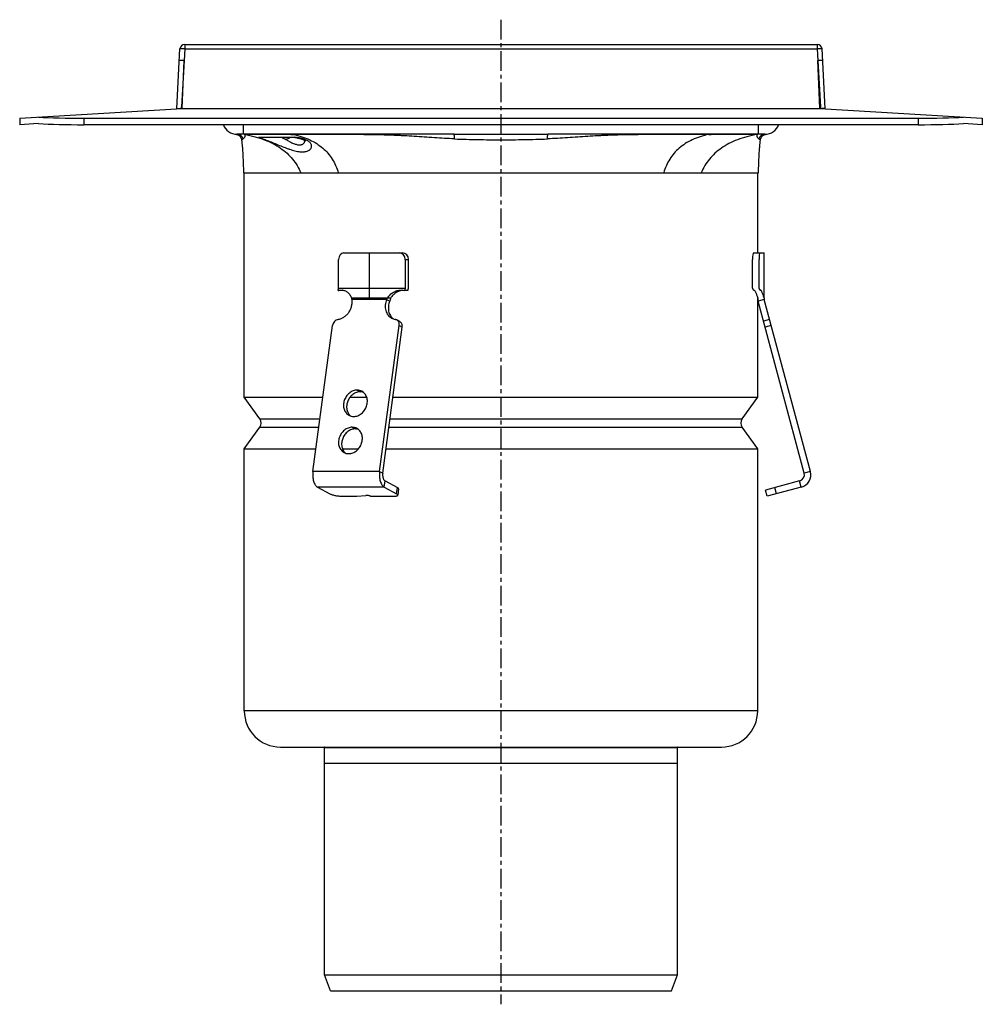
# Model space of a CAD drawing. Units: millimetres. Extents: x 45 to 357, y -337 to 304.
# Drawn here: x 51 to 351, y -3 to 304 of the extents above; entities that cross this region are included whole.
import ezdxf

# ---------------------------------------------------------------- set-up
doc = ezdxf.new("R2010")
doc.units = ezdxf.units.MM
doc.header["$LTSCALE"] = 16.335
doc.linetypes.add('CENTER', pattern=[0.6, 0.375, -0.075, 0.075, -0.075])
doc.layers.get('0').update_dxf_attribs({"linetype": 'CONTINUOUS'})
doc.layers.add('AXES', color=7, linetype='CONTINUOUS')
doc.layers.add('DEFAULT_1', color=7, linetype='CENTER')

msp = doc.modelspace()

# ---------------------------------------------------------------- linework, layer by layer
at = {"color": 9, "linetype": 'Continuous'}
for p, q in [((102.32, 295.88), (102.32, 294.46)), ((299.47, 295.88), (299.47, 294.46)), ((102.32, 294.46), (102.13, 290.88)), ((102.32, 294.46), (299.47, 294.46)), ((299.47, 294.46), (299.66, 290.88)), ((70.89, 272.86), (70.89, 270.85)), ((120.6, 267.88), (120.6, 270.85)), ((281.19, 267.88), (281.19, 270.85)), ((330.89, 272.86), (330.89, 270.85)), ((171.08, 228.88), (172.09, 228.88)), ((165.25, 216.36), (154.47, 216.36)), ((284.62, 210.16), (282.69, 209.64)), ((169.16, 208.25), (170.13, 207.73)), ((285.14, 208.25), (283.2, 207.73)), ((156.08, 188.14), (157.04, 187.62)), ((154.52, 176.55), (155.49, 176.03)), ((163.07, 162.78), (142.29, 162.78)), ((163.07, 162.78), (164.04, 162.26)), ((297.32, 162.78), (295.39, 162.26)), ((164.49, 157.88), (164.75, 159.81)), ((294.49, 157.88), (293.97, 159.81)), ((164.49, 157.88), (143.7, 157.88)), ((168.35, 155.81), (168.61, 157.74)), ((286.77, 155.81), (286.25, 157.74))]:
    msp.add_line(p, q, dxfattribs=at)
at = {"color": 7, "linetype": 'Continuous'}
for p, q in [((102.32, 295.88), (299.47, 295.88)), ((99.82, 275.88), (100.82, 294.46)), ((301.97, 275.88), (300.97, 294.46)), ((102.13, 290.88), (100.62, 290.88)), ((101.56, 275.88), (102.13, 290.88)), ((300.22, 275.88), (299.66, 290.88)), ((301.16, 290.88), (299.66, 290.88)), ((101.32, 275.88), (101.35, 276.47)), ((300.47, 275.88), (300.44, 276.47)), ((50.89, 272.86), (101.56, 275.9)), ((99.82, 275.88), (101.32, 275.88)), ((101.56, 275.88), (300.22, 275.88)), ((300.22, 275.9), (350.89, 272.86)), ((301.97, 275.88), (300.47, 275.88)), ((50.89, 272.86), (50.89, 270.85)), ((56.75, 271.2), (50.89, 270.85)), ((70.89, 272.86), (330.89, 272.86)), ((330.89, 270.85), (70.89, 270.85)), ((350.89, 270.85), (345.04, 271.2)), ((350.89, 272.86), (350.89, 270.85)), ((118.5, 267.85), (118.59, 267.83)), ((186.26, 267.88), (118.6, 267.88)), ((283.19, 267.88), (215.52, 267.88)), ((283.2, 267.83), (283.29, 267.85)), ((120.03, 266.17), (120.04, 266.14)), ((120.04, 266.14), (120.06, 265.97)), ((120.06, 265.97), (120.08, 265.79)), ((120.08, 265.79), (120.1, 265.61)), ((120.1, 265.61), (120.12, 265.47)), ((120.12, 265.47), (120.14, 265.26)), ((120.14, 265.26), (120.15, 265.18)), ((120.15, 265.18), (120.17, 264.93)), ((120.17, 264.93), (120.2, 264.68)), ((120.2, 264.68), (120.22, 264.39)), ((120.22, 264.39), (120.25, 264.1)), ((120.25, 264.1), (120.28, 263.78)), ((136.66, 266.88), (125.96, 266.88)), ((281.52, 263.87), (281.54, 264.18)), ((281.54, 264.18), (281.57, 264.47)), ((281.57, 264.47), (281.6, 264.74)), ((281.6, 264.74), (281.62, 264.98)), ((281.62, 264.98), (281.64, 265.21)), ((281.64, 265.21), (281.67, 265.42)), ((281.67, 265.42), (281.69, 265.63)), ((281.69, 265.63), (281.71, 265.82)), ((281.71, 265.82), (281.73, 265.99)), ((281.73, 265.99), (281.75, 266.16)), ((120.28, 263.78), (120.3, 263.41)), ((120.3, 263.41), (120.33, 263.03)), ((120.33, 263.03), (120.36, 262.61)), ((120.36, 262.61), (120.39, 262.15)), ((120.39, 262.15), (120.42, 261.63)), ((120.42, 261.63), (120.45, 261.07)), ((120.45, 261.07), (120.48, 260.5)), ((281.31, 260.63), (281.34, 261.19)), ((281.34, 261.19), (281.37, 261.72)), ((281.37, 261.72), (281.4, 262.2)), ((281.4, 262.2), (281.43, 262.64)), ((281.43, 262.64), (281.46, 263.05)), ((281.46, 263.05), (281.47, 263.18)), ((281.47, 263.18), (281.49, 263.55)), ((281.49, 263.55), (281.52, 263.87)), ((120.48, 260.5), (120.51, 259.91)), ((120.51, 259.91), (120.53, 259.31)), ((120.53, 259.31), (120.56, 258.65)), ((120.56, 258.65), (120.58, 257.97)), ((120.58, 257.97), (120.61, 257.26)), ((281.18, 257.36), (281.21, 258.08)), ((281.21, 258.08), (281.23, 258.77)), ((281.23, 258.77), (281.26, 259.41)), ((281.26, 259.41), (281.28, 260.04)), ((281.28, 260.04), (281.31, 260.63)), ((120.61, 257.26), (120.63, 256.53)), ((120.63, 256.53), (120.64, 255.88)), ((120.64, 255.88), (281.14, 255.88)), ((281.14, 255.88), (281.16, 256.63)), ((281.16, 256.63), (281.18, 257.36)), ((151.89, 230.88), (170.22, 230.88)), ((159.89, 216.88), (159.89, 230.88)), ((279.56, 230.88), (282.89, 230.88)), ((282.89, 216.88), (282.89, 230.88)), ((150.29, 219.88), (150.29, 228.88)), ((171.08, 219.88), (171.08, 228.88)), ((172.09, 219.88), (172.09, 228.88)), ((279.29, 219.88), (279.29, 228.88)), ((281.31, 219.88), (281.31, 228.88)), ((150.1, 219.14), (150.29, 219.88)), ((151.1, 219.14), (150.1, 219.14)), ((150.29, 219.88), (171.08, 219.88)), ((170.88, 219.14), (171.08, 219.88)), ((171.89, 219.14), (170.88, 219.14)), ((171.89, 219.14), (172.09, 219.88)), ((279.69, 219.14), (279.29, 219.88)), ((281.7, 219.14), (281.31, 219.88)), ((154.28, 216.88), (166.51, 216.88)), ((165.25, 216.36), (166.21, 215.85)), ((282.96, 216.36), (281.03, 215.85)), ((295.39, 162.26), (281.03, 215.85)), ((297.32, 162.78), (282.96, 216.36)), ((169.34, 209.49), (168.38, 210.01)), ((142.29, 162.78), (148.38, 208.25)), ((163.07, 162.78), (169.16, 208.25)), ((164.04, 162.26), (170.13, 207.73)), ((164.75, 159.81), (168.61, 157.74)), ((293.97, 159.81), (283.35, 156.97)), ((143.7, 157.88), (147.57, 155.81)), ((164.49, 157.88), (168.35, 155.81)), ((168.98, 157.35), (168.73, 155.41)), ((283.87, 155.04), (283.35, 156.97)), ((294.49, 157.88), (283.87, 155.04)), ((151.61, 155.04), (155.94, 155.04)), ((155.94, 155.04), (158.72, 155.29)), ((160.27, 155.04), (167.2, 155.04))]:
    msp.add_line(p, q, dxfattribs=at)
for points in [[(118.22, 267.9), (118.31, 267.89), (118.41, 267.87), (118.5, 267.85)], [(118.59, 267.83), (118.68, 267.81), (118.76, 267.77), (118.85, 267.74), (118.93, 267.7), (119.02, 267.66), (119.1, 267.61), (119.18, 267.56), (119.25, 267.51), (119.32, 267.45), (119.4, 267.39), (119.46, 267.32), (119.53, 267.25), (119.59, 267.18), (119.65, 267.11), (119.7, 267.04), (119.75, 266.96), (119.8, 266.88), (119.84, 266.79), (119.88, 266.71), (119.92, 266.62), (119.95, 266.54), (119.98, 266.45), (120, 266.36), (120.02, 266.27), (120.03, 266.17)], [(281.75, 266.16), (281.75, 266.17), (281.77, 266.27), (281.79, 266.36), (281.81, 266.45), (281.84, 266.54), (281.87, 266.62), (281.91, 266.71), (281.94, 266.79), (281.99, 266.88), (282.04, 266.96), (282.09, 267.04), (282.14, 267.11), (282.2, 267.18), (282.26, 267.25), (282.32, 267.32), (282.39, 267.39), (282.46, 267.45), (282.54, 267.51), (282.61, 267.56), (282.69, 267.61), (282.77, 267.66), (282.85, 267.7), (282.94, 267.74), (283.02, 267.77), (283.11, 267.81), (283.2, 267.83)], [(283.29, 267.85), (283.38, 267.87), (283.47, 267.89), (283.56, 267.9)], [(136.66, 266.88), (136.85, 266.85), (137.05, 266.82), (137.25, 266.78), (137.44, 266.75), (137.62, 266.71), (137.79, 266.67), (137.96, 266.63), (138.12, 266.6), (138.28, 266.56), (138.42, 266.52), (138.57, 266.47), (138.7, 266.43), (138.83, 266.39), (138.95, 266.35), (139.06, 266.31), (139.16, 266.27), (139.26, 266.23), (139.36, 266.19), (139.44, 266.15), (139.52, 266.11), (139.59, 266.07), (139.66, 266.03), (139.72, 266), (139.77, 265.96), (139.82, 265.93), (139.86, 265.9), (139.89, 265.87), (139.92, 265.85), (139.94, 265.83), (139.96, 265.82)]]:
    msp.add_lwpolyline(points, dxfattribs=at)
for centre, radius, start, end in [((102.32, 294.38), 1.5, 90, 176.9184), ((299.47, 294.38), 1.5, 3.0816, 90), ((118.6, 272.38), 4.5, 199.8686, 270), ((283.19, 272.38), 4.5, 270, 340.1314), ((120.59, 265.88), 2, 89.6718, 90), ((120.59, 265.88), 2, 79.8494, 86.6127), ((281.2, 265.88), 2, 93.3873, 100.1506), ((281.2, 265.88), 2, 90, 90.3282), ((125.96, 269.68), 2.8, 257.7388, 269.9932), ((133.86, 268.08), 1.7, 224.9007, 315.0993), ((284.89, 216.88), 4, 180, 195), ((284.89, 216.88), 2, 180, 195), ((293.46, 161.75), 4, 285, 15), ((293.46, 161.75), 2, 285, 15)]:
    msp.add_arc(centre, radius, start, end, dxfattribs=at)
at = {"color": 9, "linetype": 'Continuous'}
for centre, start, end in [((118.6, 265.89), 15.9175, 89.9531), ((283.19, 265.89), 90.0466, 164.0823)]:
    msp.add_arc(centre, 2, start, end, dxfattribs=at)
at = {"color": 7, "linetype": 'Continuous'}
for centre, major_axis, ratio, start_param, end_param in [((70.89, 274.06), (20, 0), 0.06, -2.356194, -1.570796), ((330.89, 274.06), (20, 0), 0.06, -1.570796, -0.785398), ((70.89, 272.05), (20, 0), 0.06, -2.356194, -1.570796), ((330.89, 272.05), (20, 0), 0.06, -1.570796, -0.785398), ((151.89, 228.88), (0, 2), 0.80008, 0, 1.570796), ((169.21, 228.88), (0, 2), 0.93197, -1.570796, 0), ((170.22, 228.88), (0, 2), 0.93197, -1.570796, 0), ((279.56, 228.88), (0, 2), 0.13189, 0, 1.570796), ((281.57, 228.88), (0, 2), 0.13189, 0, 1.570796)]:
    msp.add_ellipse(centre, major_axis=major_axis, ratio=ratio, start_param=start_param, end_param=end_param, dxfattribs=at)
at = {"color": 9, "linetype": 'Continuous'}
for points, knots in [([(102.32, 294.46), (102.22, 294.47), (102.03, 294.48), (101.75, 294.49), (101.49, 294.49), (101.3, 294.5), (101.16, 294.5), (101.08, 294.49), (101, 294.49), (100.94, 294.49), (100.89, 294.48), (100.85, 294.48), (100.83, 294.47), (100.82, 294.47), (100.82, 294.47), (100.82, 294.46)], [0, 0, 0, 0, 0.19425, 0.380959, 0.55303, 0.703894, 0.769544, 0.827825, 0.878189, 0.920172, 0.953409, 0.977654, 0.986388, 0.992903, 1, 1, 1, 1]), ([(300.97, 294.46), (300.97, 294.47), (300.96, 294.47), (300.95, 294.47), (300.93, 294.48), (300.9, 294.48), (300.85, 294.49), (300.79, 294.49), (300.71, 294.49), (300.62, 294.5), (300.49, 294.5), (300.29, 294.49), (300.04, 294.49), (299.76, 294.48), (299.57, 294.47), (299.47, 294.46)], [0, 0, 0, 0, 0.007097, 0.013612, 0.022346, 0.046591, 0.079828, 0.121811, 0.172175, 0.230456, 0.296106, 0.44697, 0.619041, 0.80575, 1, 1, 1, 1]), ([(120.94, 267.85), (120.95, 267.84), (120.96, 267.81), (120.99, 267.76), (121.03, 267.67), (121.06, 267.57), (121.08, 267.46), (121.08, 267.38), (121.08, 267.29), (121.07, 267.2), (121.04, 267.09), (120.98, 266.94), (120.87, 266.77), (120.7, 266.59), (120.58, 266.48), (120.52, 266.43)], [0, 0, 0, 0, 0.02599, 0.053571, 0.1055, 0.21156, 0.252128, 0.299758, 0.354001, 0.414657, 0.481245, 0.552416, 0.703204, 0.855987, 1, 1, 1, 1]), ([(120.94, 267.85), (120.94, 267.85), (120.94, 267.85), (120.94, 267.85), (120.94, 267.85), (120.94, 267.85), (120.94, 267.85), (120.94, 267.85), (120.94, 267.85), (120.95, 267.85), (120.96, 267.86), (120.97, 267.86), (120.99, 267.86), (121.02, 267.86), (121.07, 267.86), (121.12, 267.86), (121.19, 267.86), (121.26, 267.86), (121.34, 267.86), (121.43, 267.86), (121.57, 267.86), (121.77, 267.86), (122.14, 267.87), (122.69, 267.87), (123.46, 267.87), (124.34, 267.87), (125.34, 267.87), (126.45, 267.87), (127.66, 267.87), (128.94, 267.87), (130.79, 267.86), (133.19, 267.86), (135.15, 267.86), (136.14, 267.85)], [0, 0, 0, 0, 0.000104, 0.00017, 0.000205, 0.000238, 0.000301, 0.0004, 0.000711, 0.001176, 0.001795, 0.002567, 0.003494, 0.005809, 0.00874, 0.012287, 0.01645, 0.021224, 0.026606, 0.032591, 0.039175, 0.054122, 0.071415, 0.112854, 0.163057, 0.22153, 0.28766, 0.360805, 0.440204, 0.525075, 0.614551, 0.80369, 1, 1, 1, 1]), ([(120.94, 267.85), (122.05, 267.65), (123.66, 267.29), (125.74, 266.68), (127.64, 266.01), (129.83, 265.04), (132.19, 263.63), (134.23, 262), (135.97, 260.17), (137.4, 258.13), (138.15, 256.65), (138.47, 255.88)], [0, 0, 0, 0, 0.152011, 0.223802, 0.292976, 0.424136, 0.547139, 0.663882, 0.776555, 0.887661, 1, 1, 1, 1]), ([(136.14, 267.85), (136.14, 267.86), (136.14, 267.86), (136.14, 267.87), (136.14, 267.88), (136.14, 267.88), (136.14, 267.88), (136.14, 267.88), (136.14, 267.88)], [0, 0, 0, 0, 0.434116, 0.745212, 0.854496, 0.932977, 0.980908, 1, 1, 1, 1]), ([(186.39, 266.43), (185.35, 266.48), (183.26, 266.58), (180.12, 266.77), (176.99, 266.98), (173.86, 267.2), (171.24, 267.36), (169.15, 267.47), (167.05, 267.55), (164.44, 267.64), (161.29, 267.7), (158.15, 267.75), (155.01, 267.78), (151.86, 267.8), (147.67, 267.82), (142.43, 267.84), (138.24, 267.85), (136.14, 267.85)], [0, 0, 0, 0, 0.062414, 0.124842, 0.187305, 0.249806, 0.312323, 0.343581, 0.374839, 0.437355, 0.49987, 0.562386, 0.624902, 0.687418, 0.749934, 0.874967, 1, 1, 1, 1]), ([(136.14, 267.85), (137.06, 267.65), (138.82, 267.18), (141.28, 266.22), (143.46, 265.03), (145.37, 263.61), (146.99, 261.98), (148.34, 260.14), (149.42, 258.1), (149.96, 256.64), (150.19, 255.88)], [0, 0, 0, 0, 0.144856, 0.279847, 0.406723, 0.527511, 0.644509, 0.760402, 0.877886, 1, 1, 1, 1]), ([(186.26, 267.88), (188.7, 267.88), (192.36, 267.89), (197.23, 267.9), (200.89, 267.9), (204.55, 267.9), (209.43, 267.89), (213.09, 267.88), (215.52, 267.88)], [0, 0, 0, 0, 0.249921, 0.374949, 0.5, 0.625051, 0.750079, 1, 1, 1, 1]), ([(186.39, 266.43), (186.39, 266.53), (186.39, 266.73), (186.38, 267.01), (186.36, 267.25), (186.35, 267.47), (186.33, 267.62), (186.32, 267.72), (186.31, 267.77), (186.3, 267.82), (186.29, 267.85), (186.28, 267.87), (186.27, 267.88), (186.27, 267.88), (186.26, 267.88)], [0, 0, 0, 0, 0.206103, 0.397129, 0.568172, 0.714833, 0.833399, 0.881209, 0.920988, 0.952552, 0.975855, 0.984478, 0.991195, 1, 1, 1, 1]), ([(215.39, 266.43), (215.39, 266.53), (215.4, 266.73), (215.41, 267.01), (215.42, 267.25), (215.44, 267.47), (215.45, 267.62), (215.47, 267.72), (215.48, 267.77), (215.49, 267.82), (215.5, 267.85), (215.51, 267.87), (215.51, 267.88), (215.52, 267.88), (215.52, 267.88)], [0, 0, 0, 0, 0.206104, 0.39713, 0.568174, 0.714835, 0.833402, 0.881212, 0.920991, 0.952556, 0.975859, 0.984481, 0.991197, 1, 1, 1, 1]), ([(265.64, 267.85), (263.55, 267.85), (259.36, 267.84), (254.12, 267.82), (249.92, 267.8), (246.78, 267.78), (243.64, 267.75), (240.49, 267.7), (237.35, 267.64), (234.73, 267.55), (232.64, 267.47), (230.54, 267.36), (227.93, 267.2), (224.79, 266.98), (221.66, 266.77), (218.53, 266.58), (216.44, 266.48), (215.39, 266.43)], [0, 0, 0, 0, 0.125033, 0.250066, 0.312582, 0.375098, 0.437614, 0.50013, 0.562645, 0.62516, 0.656419, 0.687677, 0.750194, 0.812694, 0.875158, 0.937586, 1, 1, 1, 1]), ([(265.64, 267.85), (264.73, 267.65), (262.97, 267.18), (260.51, 266.22), (258.32, 265.03), (256.42, 263.61), (254.8, 261.98), (253.45, 260.14), (252.37, 258.1), (251.83, 256.64), (251.59, 255.88)], [0, 0, 0, 0, 0.144853, 0.279845, 0.406715, 0.527505, 0.644542, 0.760403, 0.877901, 1, 1, 1, 1]), ([(280.85, 267.85), (279.74, 267.65), (277.62, 267.18), (274.64, 266.23), (271.96, 265.04), (269.6, 263.63), (267.55, 262), (265.82, 260.17), (264.39, 258.13), (263.64, 256.65), (263.32, 255.88)], [0, 0, 0, 0, 0.152019, 0.292945, 0.424111, 0.54712, 0.663844, 0.776542, 0.887647, 1, 1, 1, 1]), ([(265.64, 267.85), (265.64, 267.86), (265.64, 267.86), (265.64, 267.87), (265.65, 267.88), (265.65, 267.88), (265.65, 267.88), (265.65, 267.88), (265.65, 267.88)], [0, 0, 0, 0, 0.434116, 0.745211, 0.854496, 0.932977, 0.980908, 1, 1, 1, 1]), ([(265.64, 267.85), (266.64, 267.86), (268.59, 267.86), (271, 267.86), (272.84, 267.87), (274.13, 267.87), (275.33, 267.87), (276.44, 267.87), (277.45, 267.87), (278.33, 267.87), (279.09, 267.87), (279.65, 267.87), (280.02, 267.86), (280.22, 267.86), (280.36, 267.86), (280.45, 267.86), (280.53, 267.86), (280.6, 267.86), (280.66, 267.86), (280.72, 267.86), (280.76, 267.86), (280.79, 267.86), (280.81, 267.86), (280.83, 267.86), (280.84, 267.85), (280.84, 267.85), (280.85, 267.85), (280.85, 267.85), (280.85, 267.85), (280.85, 267.85), (280.85, 267.85), (280.85, 267.85), (280.85, 267.85), (280.85, 267.85)], [0, 0, 0, 0, 0.19631, 0.385449, 0.474925, 0.559796, 0.639195, 0.71234, 0.77847, 0.836943, 0.887146, 0.928585, 0.945878, 0.960825, 0.967409, 0.973394, 0.978776, 0.983551, 0.987713, 0.99126, 0.994191, 0.996506, 0.997433, 0.998205, 0.998824, 0.999289, 0.9996, 0.999699, 0.999762, 0.999795, 0.99983, 0.999896, 1, 1, 1, 1]), ([(281.27, 266.43), (281.21, 266.48), (281.08, 266.59), (280.92, 266.77), (280.81, 266.94), (280.75, 267.09), (280.72, 267.2), (280.71, 267.29), (280.7, 267.41), (280.72, 267.52), (280.74, 267.62), (280.77, 267.7), (280.8, 267.76), (280.82, 267.81), (280.84, 267.84), (280.85, 267.85)], [0, 0, 0, 0, 0.144074, 0.296904, 0.44763, 0.518751, 0.585264, 0.646252, 0.70054, 0.788351, 0.850972, 0.894472, 0.946435, 0.974002, 1, 1, 1, 1]), ([(120.04, 266.16), (120.05, 266.16), (120.07, 266.17), (120.12, 266.19), (120.2, 266.24), (120.34, 266.31), (120.45, 266.39), (120.52, 266.43)], [0, 0, 0, 0, 0.066191, 0.148465, 0.262203, 0.579185, 1, 1, 1, 1]), ([(125.36, 266.95), (125.61, 266.94), (126.17, 266.94), (127.13, 266.93), (128.31, 266.93), (130.25, 266.93), (133.07, 266.93), (135.43, 266.94), (136.69, 266.95)], [0, 0, 0, 0, 0.064907, 0.149894, 0.25399, 0.375781, 0.664995, 1, 1, 1, 1]), ([(125.36, 266.95), (125.48, 266.9), (125.75, 266.8), (126.2, 266.63), (126.74, 266.43), (127.37, 266.2), (128.08, 265.93), (129.13, 265.52), (130.54, 264.94), (132.28, 264.23), (133.76, 263.64), (134.95, 263.22), (135.81, 262.94), (136.65, 262.71), (137.46, 262.54), (138.23, 262.43), (138.94, 262.38), (139.6, 262.41), (140.18, 262.51), (140.69, 262.68), (141.12, 262.9), (141.45, 263.18), (141.7, 263.49), (141.85, 263.84), (141.89, 264.2), (141.83, 264.58), (141.66, 264.95), (141.39, 265.3), (141, 265.63), (140.51, 265.94), (140.14, 266.11), (139.93, 266.19)], [0, 0, 0, 0, 0.017901, 0.040707, 0.068252, 0.100223, 0.136147, 0.175407, 0.261094, 0.351753, 0.442749, 0.487176, 0.530305, 0.571714, 0.610986, 0.647748, 0.681694, 0.712647, 0.74058, 0.76563, 0.788069, 0.808291, 0.82679, 0.844167, 0.861149, 0.878576, 0.897338, 0.91828, 0.942097, 0.969267, 1, 1, 1, 1]), ([(133.57, 266.41), (133.92, 266.2), (134.62, 265.8), (135.51, 265.33), (136.22, 265.01), (136.74, 264.82), (137.25, 264.67), (137.73, 264.58), (138.17, 264.56), (138.58, 264.6), (138.93, 264.71), (139.23, 264.88), (139.46, 265.1), (139.64, 265.35), (139.77, 265.62), (139.82, 265.82), (139.83, 265.92)], [0, 0, 0, 0, 0.166663, 0.330167, 0.409085, 0.484942, 0.5567, 0.62334, 0.684139, 0.738988, 0.788535, 0.834009, 0.876817, 0.918192, 0.959048, 1, 1, 1, 1]), ([(139.93, 266.19), (139.71, 266.28), (139.22, 266.44), (138.43, 266.65), (137.58, 266.81), (137, 266.9), (136.69, 266.95)], [0, 0, 0, 0, 0.221527, 0.464183, 0.724892, 1, 1, 1, 1]), ([(186.39, 266.43), (188.81, 266.33), (192.43, 266.23), (197.27, 266.17), (200.89, 266.15), (204.52, 266.17), (209.35, 266.23), (212.98, 266.33), (215.39, 266.43)], [0, 0, 0, 0, 0.249875, 0.374917, 0.5, 0.625083, 0.750125, 1, 1, 1, 1]), ([(281.27, 266.43), (281.33, 266.39), (281.45, 266.31), (281.6, 266.23), (281.7, 266.18), (281.74, 266.16), (281.75, 266.16)], [0, 0, 0, 0, 0.420716, 0.737676, 0.933788, 1, 1, 1, 1])]:
    msp.add_open_spline(points, degree=3, knots=knots, dxfattribs=at)
at = {"color": 7, "linetype": 'Continuous'}
for points, knots in [([(136.66, 266.88), (136.66, 266.88), (136.67, 266.89), (136.68, 266.91), (136.69, 266.93), (136.69, 266.95)], [0, 0, 0, 0, 0.115034, 0.309617, 1, 1, 1, 1]), ([(150.1, 219.14), (150.19, 219.17), (150.53, 219.26), (150.88, 219.3), (151.14, 219.3)], [0, 0, 0, 0, 0.259653, 1, 1, 1, 1]), ([(151.64, 219.26), (151.6, 219.25), (151.41, 219.22), (151.24, 219.18), (151.1, 219.14)], [0, 0, 0, 0, 0.245365, 1, 1, 1, 1]), ([(151.14, 219.3), (151.32, 219.3), (151.66, 219.27), (152.16, 219.15), (152.62, 218.94), (153.19, 218.56), (153.81, 217.89), (154.15, 217.23), (154.28, 216.88)], [0, 0, 0, 0, 0.123701, 0.243878, 0.362889, 0.48295, 0.73219, 1, 1, 1, 1]), ([(165.51, 216.88), (165.63, 217.06), (165.89, 217.41), (166.34, 217.89), (166.84, 218.31), (167.56, 218.77), (168.54, 219.18), (169.38, 219.3), (169.79, 219.3)], [0, 0, 0, 0, 0.128633, 0.256752, 0.384157, 0.51065, 0.759339, 1, 1, 1, 1]), ([(170.28, 219.27), (169.91, 219.23), (169.17, 219.05), (168.31, 218.62), (167.69, 218.18), (167.1, 217.66), (166.72, 217.21), (166.51, 216.88)], [0, 0, 0, 0, 0.242906, 0.491851, 0.618018, 0.744926, 1, 1, 1, 1]), ([(169.79, 219.3), (169.88, 219.3), (170.25, 219.29), (170.62, 219.22), (170.88, 219.14)], [0, 0, 0, 0, 0.256145, 1, 1, 1, 1]), ([(279.74, 219.3), (279.73, 219.3), (279.72, 219.3), (279.7, 219.29), (279.69, 219.26), (279.68, 219.21), (279.68, 219.17), (279.69, 219.14)], [0, 0, 0, 0, 0.085427, 0.167032, 0.355884, 0.626117, 1, 1, 1, 1]), ([(279.74, 219.3), (279.75, 219.3), (279.78, 219.29), (279.83, 219.25), (279.89, 219.2), (279.98, 219.09), (280.1, 218.91), (280.25, 218.63), (280.42, 218.28), (280.58, 217.86), (280.74, 217.39), (280.84, 217.06), (280.89, 216.88)], [0, 0, 0, 0, 0.015086, 0.036431, 0.06476, 0.100161, 0.191592, 0.309147, 0.450879, 0.614759, 0.798613, 1, 1, 1, 1]), ([(281.7, 219.14), (281.7, 219.17), (281.69, 219.21), (281.7, 219.26), (281.72, 219.29), (281.73, 219.3), (281.74, 219.3), (281.75, 219.3)], [0, 0, 0, 0, 0.373429, 0.643652, 0.83283, 0.914567, 1, 1, 1, 1]), ([(282.89, 216.88), (282.84, 217.06), (282.74, 217.39), (282.58, 217.86), (282.42, 218.28), (282.26, 218.63), (282.11, 218.91), (281.99, 219.09), (281.9, 219.2), (281.84, 219.25), (281.8, 219.29), (281.76, 219.3), (281.75, 219.3)], [0, 0, 0, 0, 0.201576, 0.385546, 0.549467, 0.691172, 0.808646, 0.899969, 0.935317, 0.963599, 0.984915, 1, 1, 1, 1]), ([(150.12, 210.16), (150.44, 210.21), (151.08, 210.39), (151.98, 210.87), (152.79, 211.53), (153.48, 212.34), (154.02, 213.28), (154.38, 214.29), (154.54, 215.33), (154.52, 216.03), (154.47, 216.36)], [0, 0, 0, 0, 0.116991, 0.238494, 0.363982, 0.492262, 0.62172, 0.75057, 0.87711, 1, 1, 1, 1]), ([(154.47, 216.36), (154.46, 216.41), (154.42, 216.59), (154.35, 216.76), (154.28, 216.88)], [0, 0, 0, 0, 0.242944, 1, 1, 1, 1]), ([(165.25, 216.36), (165.13, 216.09), (164.95, 215.52), (164.81, 214.65), (164.81, 213.78), (164.96, 212.95), (165.24, 212.19), (165.66, 211.51), (166.19, 210.94), (166.61, 210.65), (166.83, 210.53)], [0, 0, 0, 0, 0.135941, 0.269733, 0.400376, 0.527196, 0.64999, 0.76908, 0.885318, 1, 1, 1, 1]), ([(165.51, 216.88), (165.48, 216.84), (165.4, 216.67), (165.31, 216.49), (165.25, 216.36)], [0, 0, 0, 0, 0.248826, 1, 1, 1, 1]), ([(166.21, 215.85), (166.01, 215.35), (165.8, 214.56), (165.77, 213.49), (165.86, 212.73), (166.07, 212.01), (166.38, 211.35), (166.81, 210.77), (167.15, 210.45), (167.34, 210.31)], [0, 0, 0, 0, 0.267438, 0.397869, 0.524975, 0.648458, 0.768403, 0.885294, 1, 1, 1, 1]), ([(166.51, 216.88), (166.48, 216.8), (166.39, 216.45), (166.29, 216.1), (166.21, 215.85)], [0, 0, 0, 0, 0.246205, 1, 1, 1, 1]), ([(150.12, 210.16), (149.91, 210.13), (149.48, 209.97), (148.94, 209.53), (148.55, 208.94), (148.41, 208.48), (148.38, 208.25)], [0, 0, 0, 0, 0.236259, 0.486354, 0.744048, 1, 1, 1, 1]), ([(166.83, 210.53), (167, 210.44), (167.36, 210.29), (167.74, 210.19), (167.94, 210.16)], [0, 0, 0, 0, 0.498006, 1, 1, 1, 1]), ([(168.38, 210.01), (168.34, 210.03), (168.2, 210.1), (168.05, 210.14), (167.94, 210.16)], [0, 0, 0, 0, 0.24919, 1, 1, 1, 1]), ([(169.16, 208.25), (169.19, 208.43), (169.19, 208.79), (169.05, 209.3), (168.78, 209.73), (168.52, 209.94), (168.38, 210.01)], [0, 0, 0, 0, 0.267472, 0.522313, 0.764952, 1, 1, 1, 1]), ([(170.13, 207.73), (170.15, 207.91), (170.16, 208.27), (170.02, 208.78), (169.75, 209.21), (169.48, 209.42), (169.34, 209.49)], [0, 0, 0, 0, 0.267472, 0.522313, 0.764952, 1, 1, 1, 1]), ([(156.08, 188.14), (155.87, 188.14), (155.44, 188.1), (154.81, 187.92), (154.2, 187.63), (153.43, 187.1), (152.62, 186.21), (151.98, 184.92), (151.78, 183.74), (151.83, 182.83), (151.98, 182.18), (152.23, 181.58), (152.57, 181.05), (153, 180.61), (153.34, 180.38), (153.52, 180.29)], [0, 0, 0, 0, 0.058954, 0.119679, 0.182262, 0.246573, 0.378662, 0.512476, 0.643519, 0.707031, 0.768728, 0.828581, 0.88678, 0.943727, 1, 1, 1, 1]), ([(157.04, 187.62), (156.84, 187.62), (156.44, 187.58), (155.64, 187.37), (154.68, 186.84), (153.74, 185.89), (153.07, 184.71), (152.74, 183.4), (152.77, 182.3), (153, 181.5), (153.26, 180.95), (153.6, 180.46), (153.88, 180.19), (154.03, 180.07)], [0, 0, 0, 0, 0.058586, 0.118826, 0.244088, 0.374921, 0.50808, 0.639563, 0.765912, 0.826733, 0.88585, 0.943477, 1, 1, 1, 1]), ([(154.98, 179.93), (155.19, 179.93), (155.62, 179.97), (156.25, 180.15), (156.86, 180.44), (157.63, 180.96), (158.44, 181.85), (159.07, 183.14), (159.28, 184.32), (159.23, 185.24), (159.08, 185.89), (158.83, 186.48), (158.48, 187.01), (158.05, 187.45), (157.71, 187.68), (157.54, 187.78)], [0, 0, 0, 0, 0.058954, 0.119679, 0.182262, 0.246573, 0.378662, 0.512476, 0.643519, 0.707031, 0.768728, 0.828581, 0.88678, 0.943727, 1, 1, 1, 1]), ([(157.54, 187.78), (157.32, 187.9), (156.84, 188.08), (156.33, 188.14), (156.08, 188.14)], [0, 0, 0, 0, 0.495494, 1, 1, 1, 1]), ([(157.99, 187.47), (157.84, 187.52), (157.53, 187.6), (157.21, 187.62), (157.04, 187.62)], [0, 0, 0, 0, 0.496313, 1, 1, 1, 1]), ([(153.52, 180.29), (153.74, 180.17), (154.22, 179.99), (154.72, 179.93), (154.98, 179.93)], [0, 0, 0, 0, 0.495494, 1, 1, 1, 1]), ([(154.52, 176.55), (154.31, 176.55), (153.88, 176.5), (153.25, 176.33), (152.64, 176.04), (151.88, 175.51), (151.07, 174.62), (150.43, 173.33), (150.22, 172.15), (150.28, 171.23), (150.42, 170.58), (150.67, 169.99), (151.02, 169.46), (151.45, 169.02), (151.79, 168.79), (151.97, 168.69)], [0, 0, 0, 0, 0.058954, 0.119679, 0.182262, 0.246573, 0.378662, 0.512476, 0.643519, 0.707031, 0.768728, 0.828581, 0.88678, 0.943727, 1, 1, 1, 1]), ([(155.49, 176.03), (155.29, 176.03), (154.89, 175.99), (154.08, 175.78), (153.13, 175.25), (152.18, 174.3), (151.51, 173.12), (151.18, 171.81), (151.22, 170.71), (151.45, 169.9), (151.7, 169.36), (152.05, 168.87), (152.33, 168.6), (152.48, 168.48)], [0, 0, 0, 0, 0.058586, 0.118826, 0.244088, 0.374921, 0.50808, 0.639563, 0.765912, 0.826733, 0.88585, 0.943477, 1, 1, 1, 1]), ([(153.42, 168.34), (153.64, 168.34), (154.07, 168.38), (154.7, 168.56), (155.31, 168.85), (156.07, 169.37), (156.88, 170.26), (157.52, 171.55), (157.73, 172.73), (157.67, 173.65), (157.53, 174.3), (157.28, 174.89), (156.93, 175.42), (156.5, 175.86), (156.16, 176.09), (155.98, 176.19)], [0, 0, 0, 0, 0.058954, 0.119679, 0.182262, 0.246573, 0.378662, 0.512476, 0.643519, 0.707031, 0.768728, 0.828581, 0.88678, 0.943727, 1, 1, 1, 1]), ([(155.98, 176.19), (155.76, 176.3), (155.29, 176.49), (154.78, 176.55), (154.52, 176.55)], [0, 0, 0, 0, 0.495494, 1, 1, 1, 1]), ([(156.44, 175.88), (156.29, 175.93), (155.97, 176), (155.65, 176.03), (155.49, 176.03)], [0, 0, 0, 0, 0.496313, 1, 1, 1, 1]), ([(151.97, 168.69), (152.19, 168.58), (152.66, 168.39), (153.17, 168.34), (153.42, 168.34)], [0, 0, 0, 0, 0.495494, 1, 1, 1, 1]), ([(142.29, 162.78), (142.25, 162.52), (142.21, 162.01), (142.22, 161.23), (142.31, 160.47), (142.47, 159.76), (142.69, 159.12), (142.97, 158.58), (143.3, 158.16), (143.57, 157.95), (143.7, 157.88)], [0, 0, 0, 0, 0.14547, 0.292344, 0.436411, 0.573641, 0.700512, 0.814374, 0.913936, 1, 1, 1, 1]), ([(163.07, 162.78), (163.04, 162.52), (163, 162.01), (163.01, 161.23), (163.1, 160.47), (163.25, 159.76), (163.48, 159.12), (163.76, 158.58), (164.09, 158.16), (164.35, 157.95), (164.49, 157.88)], [0, 0, 0, 0, 0.14547, 0.292344, 0.436411, 0.573641, 0.700512, 0.814374, 0.913936, 1, 1, 1, 1]), ([(164.04, 162.26), (164, 162.01), (163.99, 161.62), (164.05, 161.11), (164.13, 160.75), (164.24, 160.43), (164.38, 160.17), (164.55, 159.95), (164.68, 159.85), (164.75, 159.81)], [0, 0, 0, 0, 0.292091, 0.436209, 0.573488, 0.700405, 0.814307, 0.913905, 1, 1, 1, 1]), ([(168.98, 157.35), (168.99, 157.36), (168.99, 157.39), (168.97, 157.44), (168.94, 157.49), (168.88, 157.56), (168.77, 157.65), (168.67, 157.71), (168.61, 157.74)], [0, 0, 0, 0, 0.079661, 0.165727, 0.263233, 0.375547, 0.651365, 1, 1, 1, 1]), ([(147.57, 155.81), (147.67, 155.75), (147.92, 155.65), (148.34, 155.5), (148.82, 155.37), (149.55, 155.22), (150.31, 155.11), (151.07, 155.05), (151.43, 155.04), (151.61, 155.04)], [0, 0, 0, 0, 0.088083, 0.19514, 0.317725, 0.451553, 0.733332, 0.871076, 1, 1, 1, 1]), ([(160.27, 155.04), (160.23, 155.06), (160.13, 155.1), (159.89, 155.18), (159.55, 155.25), (159.19, 155.29), (158.91, 155.3), (158.78, 155.29), (158.72, 155.29)], [0, 0, 0, 0, 0.090875, 0.203471, 0.472527, 0.756256, 0.886319, 1, 1, 1, 1]), ([(167.2, 155.04), (167.31, 155.04), (167.51, 155.04), (167.81, 155.06), (168.06, 155.09), (168.28, 155.13), (168.46, 155.18), (168.58, 155.24), (168.65, 155.29), (168.69, 155.33), (168.72, 155.37), (168.72, 155.4), (168.73, 155.41)], [0, 0, 0, 0, 0.19672, 0.375891, 0.534856, 0.671716, 0.785212, 0.875318, 0.912264, 0.944551, 0.973265, 1, 1, 1, 1]), ([(168.73, 155.41), (168.73, 155.43), (168.73, 155.46), (168.71, 155.51), (168.68, 155.56), (168.62, 155.63), (168.51, 155.72), (168.41, 155.78), (168.35, 155.81)], [0, 0, 0, 0, 0.079661, 0.165727, 0.263233, 0.375547, 0.651365, 1, 1, 1, 1])]:
    msp.add_open_spline(points, degree=3, knots=knots, dxfattribs=at)
at = {"layer": 'AXES', "color": 7, "linetype": 'Continuous'}
for p, q in [((102.12, 290.82), (101.35, 276.47)), ((299.67, 290.75), (300.44, 276.47)), ((101.35, 276.47), (101.59, 276.47)), ((300.2, 276.47), (300.44, 276.47)), ((120.89, 185.98), (120.89, 255.88)), ((280.89, 230.88), (280.89, 255.88)), ((280.89, 185.98), (280.89, 216.88)), ((125.73, 179.19), (120.89, 185.98)), ((120.89, 185.98), (145.4, 185.98)), ((153.89, 185.98), (159.03, 185.98)), ((167.22, 185.98), (280.89, 185.98)), ((276.06, 179.19), (280.89, 185.98)), ((120.89, 169.78), (125.73, 176.58)), ((280.89, 169.78), (276.06, 176.58)), ((120.89, 88.13), (120.89, 169.78)), ((120.89, 169.78), (143.23, 169.78)), ((151.52, 169.78), (156.42, 169.78)), ((165.05, 169.78), (280.89, 169.78)), ((280.89, 88.13), (280.89, 169.78)), ((280.89, 88.13), (120.89, 88.13)), ((132.14, 76.88), (269.64, 76.88)), ((145.89, 5.88), (145.89, 76.78)), ((255.89, 5.88), (255.89, 76.78)), ((145.89, 71.88), (255.89, 71.88)), ((145.89, 5.88), (255.89, 5.88)), ((147.71, 0.88), (145.89, 5.88)), ((254.07, 0.88), (255.89, 5.88)), ((147.71, 0.88), (254.07, 0.88))]:
    msp.add_line(p, q, dxfattribs=at)
at = {"layer": 'AXES', "color": 9, "linetype": 'Continuous'}
for p, q in [((125.73, 179.19), (144.49, 179.19)), ((166.31, 179.19), (276.06, 179.19)), ((125.73, 176.58), (144.14, 176.58)), ((165.96, 176.58), (276.06, 176.58)), ((145.89, 76.78), (255.89, 76.78))]:
    msp.add_line(p, q, dxfattribs=at)
at = {"layer": 'AXES', "color": 7, "linetype": 'Continuous'}
for centre, radius, start, end in [((123.89, 177.88), 2.25, 324.5814, 35.4186), ((277.89, 177.88), 2.25, 144.5814, 215.4186), ((132.14, 88.13), 11.25, 180, 270), ((269.64, 88.13), 11.25, 270, 360), ((145.79, 76.78), 0.1, 0, 90), ((255.99, 76.78), 0.1, 90, 180)]:
    msp.add_arc(centre, radius, start, end, dxfattribs=at)
at = {"layer": 'DEFAULT_1', "color": 7, "linetype": 'CENTER'}
msp.add_line((200.89, 303.59), (200.89, -3.3), dxfattribs=at)

doc.saveas('drawing.dxf')
